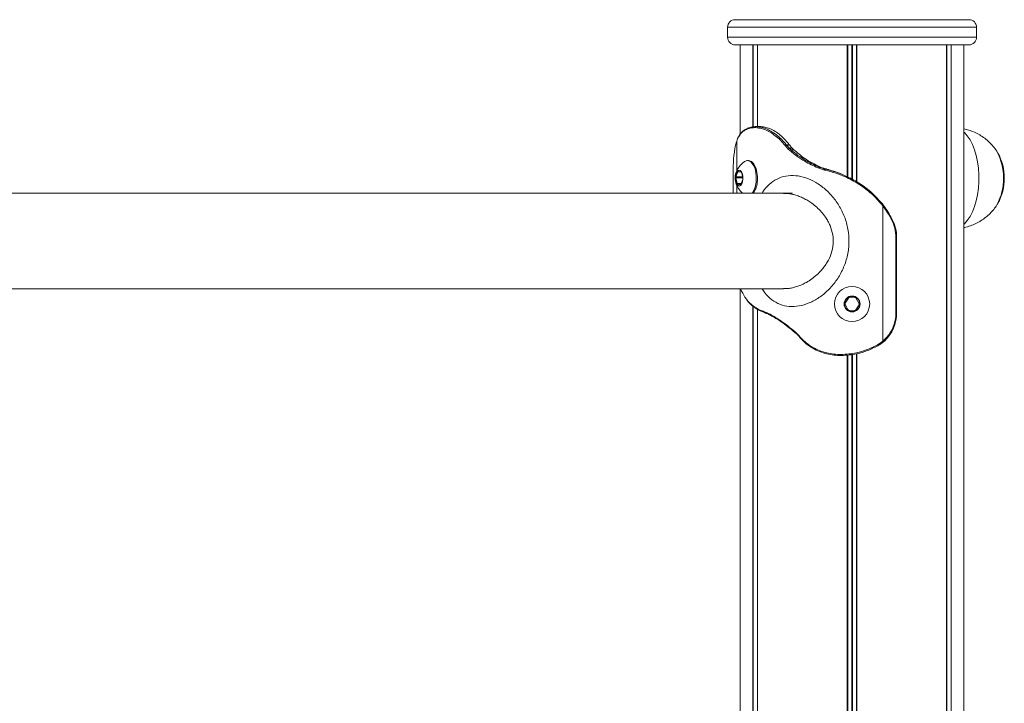
# Model space of a CAD drawing. Units: millimetres. Extents: x -658 to 6568, y -2815 to 4110.
# Drawn here: x 3654 to 4046, y 2968 to 3240 of the extents above; entities that cross this region are included whole.
import ezdxf

# ---------------------------------------------------------------- set-up
doc = ezdxf.new("R2010")
doc.units = ezdxf.units.MM
doc.header["$LTSCALE"] = 20

msp = doc.modelspace()

# ---------------------------------------------------------------- linework, layer by layer
at = {"color": 7, "linetype": 'Continuous', "lineweight": 18}
for p, q in [((4031.69, 3239.52), (3938.69, 3239.52)), ((3935.69, 3236.52), (3935.69, 3232.52)), ((4034.69, 3232.52), (4034.69, 3236.52)), ((4031.69, 3229.52), (3938.69, 3229.52)), ((3940.69, 3229.52), (3940.69, 3194.02)), ((3945.74, 3229.52), (3945.74, 3196.88)), ((3945.85, 3229.52), (3945.85, 3196.9)), ((3947.59, 3229.52), (3947.59, 3197.01)), ((3947.63, 3229.52), (3947.63, 3197.01)), ((3983.3, 3229.52), (3983.3, 3177.04)), ((3983.45, 3229.52), (3983.45, 3176.97)), ((3986.93, 3229.52), (3986.93, 3175.07)), ((3987.08, 3229.52), (3987.08, 3174.99)), ((4022.75, 3229.52), (4022.75, 2822.03)), ((4022.79, 3229.52), (4022.79, 2822.01)), ((4024.53, 3229.52), (4024.53, 2821.07)), ((4024.64, 3229.52), (4024.64, 2821.01)), ((4029.69, 2818.29), (4029.69, 3229.52)), ((3946.83, 3196.6), (3946.42, 3196.61)), ((3946.74, 3197.01), (3946.91, 3197.01)), ((3948.7, 3197.01), (3946.91, 3197.01)), ((3948.97, 3197), (3948.7, 3197.01)), ((3939.48, 3191.75), (3939.31, 3191.29)), ((3939.7, 3192.27), (3939.48, 3191.75)), ((3939.95, 3192.77), (3939.7, 3192.27)), ((3939.31, 3191.29), (3939.2, 3190.96)), ((3958.72, 3189.32), (3958.53, 3189.54)), ((3958.99, 3189.82), (3959.17, 3189.6)), ((3960.43, 3187.53), (3959.82, 3188.1)), ((3960.39, 3189.6), (3960.22, 3189.82)), ((3960.25, 3188.4), (3960.84, 3187.86)), ((3960.47, 3189.58), (3960.29, 3189.79)), ((3961.99, 3187.84), (3961.39, 3188.43)), ((3944.05, 3183.52), (3943.62, 3183.52)), ((3937.92, 3180.02), (3937.92, 3170.52)), ((3937.92, 3180.02), (3937.93, 3180.02)), ((3972.08, 3180.44), (3971.57, 3180.64)), ((3971.83, 3181.01), (3972.31, 3180.81)), ((3972.94, 3180.81), (3972.43, 3181.02)), ((3974.37, 3179.73), (3974.2, 3179.78)), ((3974.38, 3180.17), (3974.56, 3180.12)), ((3975.06, 3180.12), (3974.88, 3180.17)), ((3974.88, 3180.17), (3974.88, 3180.17)), ((3975.07, 3180.12), (3975.06, 3180.12)), ((3938.98, 3176.66), (3939.46, 3174.43)), ((3941.58, 3176.66), (3938.98, 3176.66)), ((3939.74, 3178.99), (3939.01, 3177.06)), ((3941.61, 3177.06), (3939.01, 3177.06)), ((3941.13, 3178.85), (3939.92, 3179.15)), ((3941, 3174.04), (3941.73, 3175.98)), ((3941.76, 3176.38), (3941.29, 3178.61)), ((3941.58, 3176.66), (3941.73, 3175.97)), ((3941.61, 3177.07), (3941.61, 3177.06)), ((3939.62, 3174.19), (3940.82, 3173.89)), ((3961.44, 3170.52), (3607.19, 3170.52)), ((3997.33, 3165.64), (3997.04, 3166)), ((3997.23, 3166.26), (3997.53, 3165.89)), ((3997.48, 3165.44), (3997.33, 3165.64)), ((3997.48, 3111.75), (3997.48, 3165.44)), ((4002.63, 3123.02), (4002.63, 3153.02)), ((4002.92, 3123.02), (4002.92, 3153.02)), ((3960.17, 3132.69), (3957.94, 3132.6)), ((3609.96, 3132.52), (3957.92, 3132.52)), ((3940.69, 3132.52), (3940.69, 2884.02)), ((3983.73, 3128.88), (3982.43, 3126.84)), ((3986.51, 3128.96), (3984.09, 3129.07)), ((3987.97, 3126.6), (3986.85, 3128.75)), ((3945.74, 3125.68), (3945.74, 2886.88)), ((3945.85, 3125.61), (3945.85, 2886.9)), ((3982.41, 3126.44), (3983.53, 3124.29)), ((3986.65, 3124.15), (3987.95, 3126.2)), ((3947.59, 3124.39), (3947.59, 2887.01)), ((3947.63, 3124.36), (3947.63, 2887.01)), ((3950.54, 3123.31), (3950.66, 3123.26)), ((3952.21, 3122.6), (3952.59, 3122.4)), ((3952.76, 3122.03), (3952.39, 3122.22)), ((3983.87, 3124.07), (3986.29, 3123.97)), ((3963.05, 3114.64), (3962.45, 3115.18)), ((3962.46, 3115.51), (3963.09, 3114.94)), ((3964.14, 3113.45), (3964.34, 3113.23)), ((3964.27, 3113.72), (3964.47, 3113.5)), ((3995.28, 3110.27), (3996.1, 3110.77)), ((3996.23, 3110.44), (3995.38, 3109.92)), ((3996.1, 3110.77), (3996.86, 3111.29)), ((3996.24, 3110.44), (3996.23, 3110.44)), ((3996.86, 3111.29), (3997.48, 3111.75)), ((3997.62, 3111.44), (3996.98, 3110.95)), ((3997.48, 3111.75), (3997.87, 3112.08)), ((3998.02, 3111.78), (3997.62, 3111.44)), ((3980.1, 3106.43), (3980.8, 3106.43)), ((3980.59, 3106.03), (3980.12, 3106.03)), ((3981.1, 3106.03), (3981.78, 3106.09)), ((3983.3, 3106.23), (3983.3, 2867.04)), ((3983.45, 3106.25), (3983.45, 2866.97)), ((3984.73, 3106.36), (3985.19, 3106.41)), ((3986.93, 3106.71), (3986.93, 2865.07)), ((3987.08, 3106.74), (3987.08, 2864.99))]:
    msp.add_line(p, q, dxfattribs=at)
at = {"color": 8, "linetype": 'Continuous', "lineweight": 18}
for p, q in [((4034.69, 3236.52), (3935.69, 3236.52)), ((3935.69, 3232.52), (4034.69, 3232.52)), ((3947.52, 3229.52), (3947.52, 3197.01)), ((3985.06, 3229.52), (3985.06, 3175.99)), ((3985.32, 3229.52), (3985.32, 3175.97)), ((4022.85, 3229.52), (4022.85, 2821.97)), ((3946.91, 3197.01), (3947.17, 3197)), ((3939.31, 3179.31), (3939.31, 3191.29)), ((3937.93, 3180.02), (3937.93, 3170.52)), ((3940.55, 3178.99), (3939.74, 3178.99)), ((3939.31, 3170.52), (3939.31, 3173.73)), ((3941.15, 3174.43), (3939.46, 3174.43)), ((3941.06, 3174.19), (3939.62, 3174.19)), ((3940.87, 3173.89), (3940.82, 3173.89)), ((4002.63, 3153.02), (4002.92, 3153.02)), ((3947.52, 3124.43), (3947.52, 2887.01)), ((4002.63, 3123.02), (4002.92, 3123.02)), ((3980.85, 3106.03), (3980.59, 3106.03)), ((3985.06, 3106.39), (3985.06, 2865.99)), ((3985.32, 3106.46), (3985.32, 2865.97))]:
    msp.add_line(p, q, dxfattribs=at)
at = {"color": 7, "linetype": 'Continuous', "lineweight": 18, "flags": 128}
for points in [[(3939.98, 3192.97), (3939.98, 3192.97), (3939.98, 3192.96)], [(3958.99, 3189.82), (3959.61, 3189.82), (3960.22, 3189.82)], [(3947.53, 3175.66), (3947.53, 3177.22), (3947.37, 3178.76), (3947.04, 3180.18), (3946.56, 3181.41), (3945.95, 3182.4), (3945.25, 3183.1), (3944.48, 3183.47), (3944.05, 3183.52)], [(3941.8, 3176.13), (3941.77, 3177.22), (3941.56, 3178.23), (3941.18, 3179.03), (3940.7, 3179.53), (3940.15, 3179.67), (3939.62, 3179.42), (3939.16, 3178.83), (3938.83, 3177.95), (3938.67, 3176.91), (3938.7, 3175.81), (3938.91, 3174.81), (3939.28, 3174), (3939.77, 3173.51), (3940.31, 3173.37), (3940.85, 3173.62), (3941.31, 3174.21), (3941.64, 3175.08), (3941.8, 3176.13)], [(3947.09, 3175.66), (3947.1, 3177.22), (3946.94, 3178.76), (3946.6, 3180.18), (3946.12, 3181.41), (3945.51, 3182.4), (3944.81, 3183.1), (3944.05, 3183.47), (3943.27, 3183.48), (3942.5, 3183.15), (3942.44, 3183.11)], [(3940.31, 3179.52), (3940.23, 3179.51), (3939.72, 3179.28), (3939.29, 3178.71), (3938.97, 3177.88), (3938.82, 3176.89), (3938.85, 3175.85), (3939.05, 3174.89), (3939.4, 3174.12), (3939.87, 3173.65), (3940.31, 3173.52)], [(3940.34, 3179.52), (3940.3, 3179.51), (3939.79, 3179.28), (3939.35, 3178.71), (3939.04, 3177.88), (3938.88, 3176.89), (3938.91, 3175.85), (3939.11, 3174.89), (3939.47, 3174.12), (3939.93, 3173.65), (3940.34, 3173.52)], [(3939.92, 3179.15), (3939.9, 3179.15), (3939.87, 3179.15), (3939.85, 3179.14), (3939.82, 3179.12), (3939.8, 3179.1), (3939.78, 3179.07), (3939.76, 3179.03), (3939.74, 3178.99)], [(3940.82, 3173.89), (3940.85, 3173.89), (3940.87, 3173.89), (3940.9, 3173.9), (3940.92, 3173.92), (3940.95, 3173.94), (3940.97, 3173.97), (3940.99, 3174), (3941, 3174.04)], [(3997.04, 3166), (3997.09, 3166.05), (3997.14, 3166.1), (3997.18, 3166.14), (3997.22, 3166.18), (3997.24, 3166.22), (3997.25, 3166.24), (3997.24, 3166.26), (3997.23, 3166.26)], [(3997.54, 3165.88), (3997.54, 3165.88), (3997.53, 3165.89)], [(4000.93, 3159.95), (4001, 3159.99), (4001.06, 3160.03), (4001.11, 3160.06), (4001.14, 3160.09), (4001.17, 3160.11), (4001.18, 3160.13), (4001.18, 3160.14), (4001.17, 3160.14)], [(3950.89, 3122.87), (3950.84, 3122.88), (3950.83, 3122.88)], [(3952.39, 3122.22), (3952.34, 3122.23), (3952.29, 3122.25), (3952.25, 3122.29), (3952.22, 3122.34), (3952.2, 3122.39), (3952.19, 3122.46), (3952.19, 3122.53), (3952.21, 3122.6)], [(3952.59, 3122.4), (3952.57, 3122.33), (3952.57, 3122.26), (3952.58, 3122.2), (3952.59, 3122.14), (3952.62, 3122.1), (3952.66, 3122.06), (3952.7, 3122.04), (3952.76, 3122.03)], [(3962.46, 3115.51), (3962.43, 3115.44), (3962.4, 3115.38), (3962.38, 3115.33), (3962.37, 3115.28), (3962.38, 3115.24), (3962.39, 3115.21), (3962.42, 3115.19), (3962.45, 3115.18)], [(3964.34, 3113.24), (3964.36, 3113.23), (3964.38, 3113.22)], [(3995.28, 3110.27), (3995.31, 3110.2), (3995.34, 3110.14), (3995.37, 3110.07), (3995.39, 3110.02), (3995.4, 3109.98), (3995.4, 3109.94), (3995.39, 3109.92), (3995.38, 3109.92)], [(3997.48, 3111.75), (3997.53, 3111.69), (3997.57, 3111.63), (3997.6, 3111.58), (3997.62, 3111.53), (3997.64, 3111.49), (3997.64, 3111.46), (3997.63, 3111.44), (3997.62, 3111.44)], [(3997.87, 3112.08), (3997.91, 3112.02), (3997.96, 3111.97), (3997.99, 3111.92), (3998.02, 3111.87), (3998.03, 3111.83), (3998.04, 3111.81), (3998.03, 3111.79), (3998.02, 3111.78)]]:
    msp.add_lwpolyline(points, dxfattribs=at)
at = {"color": 8, "linetype": 'Continuous', "lineweight": 18, "flags": 128}
for points in [[(4029.69, 3194.8), (4029.84, 3194.66), (4031.01, 3193.38), (4032.09, 3191.79), (4033.05, 3189.93), (4033.88, 3187.84), (4034.56, 3185.54), (4035.08, 3183.08), (4035.43, 3180.5), (4035.61, 3177.85), (4035.61, 3175.18), (4035.43, 3172.53), (4035.08, 3169.96), (4034.56, 3167.5), (4033.88, 3165.2), (4033.05, 3163.1), (4032.09, 3161.25), (4031.01, 3159.66), (4029.84, 3158.38), (4029.69, 3158.24)], [(3963.09, 3114.94), (3963.05, 3114.88), (3963.02, 3114.83), (3963, 3114.77), (3962.99, 3114.73), (3962.98, 3114.69), (3963, 3114.66), (3963, 3114.66)], [(3964.27, 3113.72), (3964.22, 3113.67), (3964.18, 3113.61), (3964.16, 3113.56), (3964.14, 3113.52), (3964.14, 3113.48), (3964.14, 3113.46), (3964.15, 3113.45)], [(3964.47, 3113.5), (3964.42, 3113.44), (3964.38, 3113.39), (3964.35, 3113.34), (3964.34, 3113.3), (3964.33, 3113.27), (3964.34, 3113.24), (3964.34, 3113.24)], [(3996.86, 3111.29), (3996.9, 3111.22), (3996.94, 3111.16), (3996.97, 3111.1), (3996.99, 3111.05), (3997, 3111.01), (3997, 3110.98), (3996.99, 3110.96), (3996.99, 3110.96)]]:
    msp.add_lwpolyline(points, dxfattribs=at)
at = {"color": 7, "linetype": 'Continuous', "lineweight": 18}
for radius in [7, 3.15, 3]:
    msp.add_circle((3985.19, 3126.52), radius, dxfattribs=at)
for centre, radius, start, end in [((3938.69, 3236.52), 3, 90, 180), ((4031.69, 3236.52), 3, 0, 90), ((3938.69, 3232.52), 3, 180, 270), ((4031.69, 3232.52), 3, 270, 0), ((3946.78, 3196.65), 0.362, 96.2871, 186.4183), ((3947.21, 3196.63), 0.379, 96.8052, 183.5467), ((3939.74, 3191.8), 0.269, 157.9572, 190.8799), ((3939.96, 3192.32), 0.267, 156.9838, 191.6291), ((3979.24, 3180.74), 41.32, 165.6932, 181.0047), ((3959.13, 3189.07), 0.76, 99.9193, 141.5728), ((3959.31, 3188.88), 0.736, 100.5123, 143.4339), ((3960.4, 3187.72), 0.693, 102.2141, 147.2446), ((3960.23, 3189.74), 0.0856, 41.711, 96.3014), ((3960.4, 3189.51), 0.0854, 43.0974, 96.032), ((3960.99, 3187.24), 0.635, 104.0418, 152.5791), ((4023.12, 3176.51), 22.35, 331.6614, 28.7371), ((4023.02, 3176.51), 22.44, 331.9858, 28.2473), ((4025, 3176.52), 20.73, 0, 28.8217), ((3972.16, 3180.49), 0.616, 123.4323, 166.507), ((3972.66, 3180.33), 0.598, 126.1066, 169.8664), ((3974.8, 3179.73), 0.604, 134.385, 176.0281), ((3974.99, 3179.68), 0.619, 134.0826, 174.719), ((3939.71, 3176.82), 0.74, 160.8595, 192.0435), ((3940.99, 3178.59), 0.294, 3.9928, 63.0074), ((3942.31, 3176.82), 0.741, 160.8739, 192.0291), ((3941.04, 3176.22), 0.74, 340.8589, 12.0441), ((4025, 3176.52), 20.73, 331.1783, 0), ((3939.75, 3174.45), 0.293, 183.9561, 243.0702), ((3938.21, 3175.7), 8.88, 324.2802, 359.6982), ((3938.65, 3175.7), 8.87, 324.265, 359.7122), ((3965.66, 3141.57), 39.78, 27.5238, 36.8649), ((3965.54, 3141.58), 40.18, 27.5247, 36.8656), ((3987.49, 3153.03), 15.42, 359.9571, 27.4712), ((3987.62, 3153.03), 15.01, 359.9559, 27.4724), ((3984.07, 3128.67), 0.4, 87.5058, 147.5058), ((3986.49, 3128.56), 0.4, 27.5058, 87.5058), ((3982.77, 3126.62), 0.4, 147.5058, 207.5058), ((3987.61, 3126.41), 0.4, 327.5058, 27.5058), ((3983.89, 3124.47), 0.4, 207.5058, 267.5058), ((3986.31, 3124.37), 0.4, 267.5058, 327.5058), ((3987.8, 3122.97), 14.82, 312.7604, 0.2015), ((3987.68, 3122.97), 15.23, 312.7612, 0.2008), ((3981.04, 3106.29), 0.955, 171.5456, 195.7433), ((3981.92, 3106.36), 1.12, 176.6224, 197.249)]:
    msp.add_arc(centre, radius, start, end, dxfattribs=at)
at = {"color": 8, "linetype": 'Continuous', "lineweight": 18}
for centre, radius, start, end in [((3940.24, 3192.82), 0.301, 151.4735, 189.8966), ((3997.12, 3166.04), 0.449, 297.0872, 339.4325), ((3997.28, 3165.83), 0.443, 296.5666, 339.3239), ((3950.86, 3123.22), 0.328, 164.1353, 240.4675), ((3950.98, 3123.18), 0.332, 164.8439, 241.7423), ((3995.78, 3110.45), 0.459, 359.3042, 44.968)]:
    msp.add_arc(centre, radius, start, end, dxfattribs=at)
at = {"color": 7, "linetype": 'Continuous', "lineweight": 18}
for points, knots in [([(3946.42, 3196.61), (3945.84, 3196.56), (3944.68, 3196.46), (3942.95, 3195.9), (3941.27, 3194.81), (3940.39, 3193.46), (3939.95, 3192.77)], [0, 0, 0, 0, 0.203154, 0.408655, 0.699851, 1, 1, 1, 1]), ([(3943.54, 3196.32), (3943.15, 3196.14), (3942.32, 3195.76), (3941.28, 3194.85), (3940.54, 3193.92), (3940.21, 3193.34), (3940.13, 3193.18)], [0, 0, 0, 0, 0.275544, 0.588844, 0.889543, 1, 1, 1, 1]), ([(3943.65, 3196.35), (3944.09, 3196.52), (3945.03, 3196.87), (3946.15, 3196.96), (3946.74, 3197.01)], [0, 0, 0, 0, 0.472319, 1, 1, 1, 1]), ([(3958.53, 3189.54), (3957.92, 3190.26), (3956.69, 3191.7), (3954.67, 3193.46), (3952.57, 3194.87), (3950.54, 3195.86), (3948.59, 3196.45), (3947.42, 3196.55), (3946.83, 3196.6)], [0, 0, 0, 0, 0.16881, 0.340906, 0.510164, 0.683143, 0.840097, 1, 1, 1, 1]), ([(3947.17, 3197), (3947.75, 3196.95), (3948.92, 3196.85), (3950.88, 3196.26), (3952.95, 3195.25), (3955.06, 3193.83), (3957.12, 3192.03), (3958.37, 3190.56), (3958.99, 3189.82)], [0, 0, 0, 0, 0.156813, 0.315957, 0.485283, 0.658348, 0.827437, 1, 1, 1, 1]), ([(3948.97, 3197), (3948.97, 3197), (3948.67, 3197), (3948.14, 3197), (3947.54, 3197), (3947.24, 3197), (3947.17, 3197)], [0, 0, 0, 0, 0.000331, 0.500374, 0.875382, 1, 1, 1, 1]), ([(3960.22, 3189.82), (3959.22, 3191), (3957.61, 3192.92), (3955.09, 3194.85), (3952.99, 3196.04), (3950.89, 3196.82), (3949.62, 3196.94), (3948.97, 3197)], [0, 0, 0, 0, 0.285796, 0.462548, 0.643796, 0.819494, 1, 1, 1, 1]), ([(4042.8, 3187.11), (4042.77, 3187.16), (4042.36, 3187.89), (4041.34, 3189.17), (4039.76, 3190.91), (4037.95, 3192.44), (4035.97, 3193.76), (4033.84, 3194.84), (4031.73, 3195.64), (4030.32, 3195.95), (4029.69, 3196.09)], [0, 0, 0, 0, 0.011039, 0.154013, 0.297947, 0.442764, 0.588343, 0.734522, 0.881172, 1, 1, 1, 1]), ([(3939.71, 3192.43), (3939.69, 3192.38), (3939.62, 3192.21), (3939.55, 3192.03), (3939.49, 3191.9)], [0, 0, 0, 0, 0.2661184, 1, 1, 1, 1]), ([(3939.98, 3192.96), (3939.93, 3192.88), (3939.83, 3192.72), (3939.76, 3192.5), (3939.72, 3192.4)], [0, 0, 0, 0, 0.529429, 1, 1, 1, 1]), ([(3959.82, 3188.1), (3959.65, 3188.27), (3959.27, 3188.67), (3958.91, 3189.08), (3958.72, 3189.32)], [0, 0, 0, 0, 0.444263, 1, 1, 1, 1]), ([(3959.17, 3189.6), (3959.37, 3189.37), (3959.72, 3188.96), (3960.09, 3188.57), (3960.25, 3188.4)], [0, 0, 0, 0, 0.5577962, 1, 1, 1, 1]), ([(3960.39, 3189.6), (3960.33, 3189.6), (3960.12, 3189.6), (3959.72, 3189.6), (3959.38, 3189.6), (3959.17, 3189.6)], [0, 0, 0, 0, 0.159565, 0.500507, 1, 1, 1, 1]), ([(3960.25, 3188.4), (3960.46, 3188.4), (3960.84, 3188.42), (3961.22, 3188.43), (3961.39, 3188.43)], [0, 0, 0, 0, 0.547059, 1, 1, 1, 1]), ([(3961.39, 3188.43), (3961.22, 3188.62), (3960.88, 3189), (3960.55, 3189.4), (3960.39, 3189.6)], [0, 0, 0, 0, 0.498266, 1, 1, 1, 1]), ([(3971.57, 3180.64), (3969.79, 3181.45), (3966.86, 3182.8), (3963.23, 3185.23), (3961.36, 3186.76), (3960.43, 3187.53)], [0, 0, 0, 0, 0.4357585, 0.7167148, 1, 1, 1, 1]), ([(3960.84, 3187.86), (3961.76, 3187.09), (3963.61, 3185.57), (3967.19, 3183.15), (3970.07, 3181.82), (3971.83, 3181.01)], [0, 0, 0, 0, 0.284174, 0.564619, 1, 1, 1, 1]), ([(3961.99, 3187.84), (3961.93, 3187.84), (3961.73, 3187.85), (3961.4, 3187.85), (3961.08, 3187.85), (3960.89, 3187.86), (3960.84, 3187.86)], [0, 0, 0, 0, 0.159823, 0.501159, 0.861698, 1, 1, 1, 1]), ([(3972.43, 3181.02), (3971.36, 3181.52), (3969.25, 3182.53), (3965.66, 3184.71), (3963.4, 3186.64), (3961.99, 3187.84)], [0, 0, 0, 0, 0.275285, 0.54743, 1, 1, 1, 1]), ([(3942.44, 3183.09), (3942.36, 3183.04), (3941.86, 3182.72), (3941.08, 3181.98), (3940.17, 3180.91), (3939.48, 3179.79), (3939.01, 3178.68), (3938.71, 3177.6), (3938.68, 3176.88), (3938.66, 3176.53)], [0, 0, 0, 0, 0.036738, 0.225402, 0.403938, 0.571376, 0.726777, 0.870744, 1, 1, 1, 1]), ([(3971.83, 3181.01), (3971.93, 3181.01), (3972.13, 3181.01), (3972.33, 3181.01), (3972.43, 3181.02)], [0, 0, 0, 0, 0.508715, 1, 1, 1, 1]), ([(3974.2, 3179.78), (3973.95, 3179.84), (3973.46, 3179.97), (3972.76, 3180.2), (3972.3, 3180.36), (3972.08, 3180.44)], [0, 0, 0, 0, 0.349069, 0.674433, 1, 1, 1, 1]), ([(3972.31, 3180.81), (3972.54, 3180.74), (3972.98, 3180.58), (3973.67, 3180.35), (3974.14, 3180.23), (3974.38, 3180.17)], [0, 0, 0, 0, 0.328568, 0.655023, 1, 1, 1, 1]), ([(3972.94, 3180.81), (3972.83, 3180.81), (3972.62, 3180.81), (3972.41, 3180.81), (3972.31, 3180.81)], [0, 0, 0, 0, 0.509718, 1, 1, 1, 1]), ([(3974.88, 3180.17), (3974.67, 3180.22), (3974.26, 3180.34), (3973.61, 3180.56), (3973.18, 3180.72), (3972.94, 3180.81)], [0, 0, 0, 0, 0.311404, 0.627402, 1, 1, 1, 1]), ([(3997.04, 3166), (3995.69, 3167.5), (3993.06, 3170.42), (3988.31, 3174), (3983.54, 3176.66), (3978.82, 3178.56), (3975.86, 3179.34), (3974.37, 3179.73)], [0, 0, 0, 0, 0.225752, 0.438062, 0.656453, 0.826578, 1, 1, 1, 1]), ([(3974.38, 3180.17), (3974.4, 3180.17), (3974.49, 3180.17), (3974.65, 3180.17), (3974.8, 3180.17), (3974.88, 3180.17)], [0, 0, 0, 0, 0.159129, 0.500132, 1, 1, 1, 1]), ([(3974.56, 3180.12), (3976.02, 3179.73), (3978.98, 3178.95), (3983.66, 3177.05), (3988.46, 3174.37), (3993.23, 3170.76), (3995.88, 3167.78), (3997.23, 3166.26)], [0, 0, 0, 0, 0.169974, 0.342823, 0.555359, 0.774007, 1, 1, 1, 1]), ([(3975.06, 3180.12), (3975.04, 3180.12), (3974.95, 3180.12), (3974.78, 3180.12), (3974.64, 3180.12), (3974.56, 3180.12)], [0, 0, 0, 0, 0.159342, 0.500486, 1, 1, 1, 1]), ([(3975.07, 3180.12), (3975.04, 3180.13), (3974.99, 3180.14), (3974.94, 3180.15), (3974.93, 3180.15)], [0, 0, 0, 0, 0.687867, 1, 1, 1, 1]), ([(3985.13, 3176.14), (3983.73, 3176.89), (3981.42, 3178.13), (3977.98, 3179.3), (3976.04, 3179.85), (3975.06, 3180.12)], [0, 0, 0, 0, 0.436374, 0.716987, 1, 1, 1, 1]), ([(3938.66, 3176.53), (3938.66, 3176.52), (3938.63, 3176.14), (3938.76, 3175.29), (3939.09, 3174.08), (3939.71, 3172.81), (3940.58, 3171.62), (3941.26, 3170.83), (3941.69, 3170.52), (3941.69, 3170.52)], [0, 0, 0, 0, 0.006461, 0.162013, 0.359298, 0.559645, 0.773571, 0.999212, 1, 1, 1, 1]), ([(3964.1, 3125.71), (3965.45, 3126.04), (3968.18, 3126.71), (3972.13, 3128.93), (3975.75, 3131.9), (3978.92, 3135.6), (3981.46, 3139.89), (3983.23, 3144.67), (3984.08, 3149.77), (3983.91, 3154.96), (3982.74, 3159.99), (3980.69, 3164.64), (3977.92, 3168.75), (3974.58, 3172.22), (3970.84, 3174.94), (3966.83, 3176.8), (3962.75, 3177.68), (3958.81, 3177.5), (3955.22, 3176.29), (3952.16, 3174.09), (3950.22, 3172.09), (3949.47, 3170.7), (3949.37, 3170.52)], [0, 0, 0, 0, 0.049273, 0.099616, 0.151182, 0.20379, 0.257922, 0.312831, 0.368835, 0.425012, 0.480746, 0.535759, 0.589453, 0.641694, 0.692841, 0.742506, 0.791981, 0.840978, 0.890486, 0.940693, 0.992274, 1, 1, 1, 1]), ([(3957.95, 3170.44), (3958.3, 3170.46), (3959.2, 3170.53), (3960.72, 3170.28), (3962.45, 3169.89), (3964.17, 3169.3), (3965.89, 3168.55), (3967.56, 3167.64), (3969.34, 3166.47), (3971.2, 3164.98), (3973.04, 3163.13), (3974.51, 3161.24), (3975.63, 3159.42), (3976.74, 3157.11), (3977.63, 3154.05), (3977.79, 3150.22), (3977, 3146.49), (3975.66, 3143.59), (3974.26, 3141.46), (3972.9, 3139.77), (3971.21, 3138.06), (3969.17, 3136.43), (3967.18, 3135.16), (3965.31, 3134.21), (3963.58, 3133.52), (3961.87, 3132.99), (3960.73, 3132.79), (3960.17, 3132.69)], [0, 0, 0, 0, 0.0212552, 0.0538134, 0.0856396, 0.1183568, 0.1509327, 0.1838371, 0.2167282, 0.2600158, 0.3057483, 0.3489315, 0.381742, 0.4144855, 0.4794562, 0.5430657, 0.6073937, 0.6720622, 0.704709, 0.7372901, 0.7823828, 0.8269151, 0.8703323, 0.9038259, 0.9356285, 0.9682648, 1, 1, 1, 1]), ([(3997.7, 3165.68), (3997.66, 3165.72), (3997.61, 3165.79), (3997.56, 3165.86), (3997.54, 3165.88)], [0, 0, 0, 0, 0.69971, 1, 1, 1, 1]), ([(4029.69, 3156.94), (4029.75, 3156.94), (4030.62, 3157.07), (4032.22, 3157.58), (4034.45, 3158.46), (4036.5, 3159.6), (4038.38, 3160.94), (4040.07, 3162.44), (4041.53, 3164.1), (4042.46, 3165.31), (4042.85, 3166), (4042.88, 3166.05)], [0, 0, 0, 0, 0.011078, 0.159344, 0.304473, 0.446632, 0.585984, 0.722687, 0.856927, 0.988986, 1, 1, 1, 1]), ([(3940.84, 3132.52), (3941.4, 3131.37), (3942.54, 3128.99), (3944.18, 3126.94), (3945.35, 3126.14), (3945.46, 3126.07)], [0, 0, 0, 0, 0.4580888, 0.9504134, 1, 1, 1, 1]), ([(3950.77, 3122.92), (3949.77, 3123.3), (3947.77, 3124.08), (3945.16, 3126.03), (3943.49, 3127.62), (3942.87, 3128.85), (3942.84, 3128.89)], [0, 0, 0, 0, 0.301423, 0.607945, 0.984972, 1, 1, 1, 1]), ([(3949.43, 3132.52), (3949.77, 3131.96), (3950.81, 3130.25), (3953.14, 3128.09), (3956.39, 3126.24), (3960.11, 3125.32), (3962.77, 3125.58), (3964.1, 3125.71)], [0, 0, 0, 0, 0.11124, 0.339241, 0.562181, 0.780952, 1, 1, 1, 1]), ([(3950.66, 3123.26), (3950.84, 3123.2), (3951.19, 3123.07), (3951.7, 3122.84), (3952.04, 3122.68), (3952.21, 3122.6)], [0, 0, 0, 0, 0.349044, 0.674422, 1, 1, 1, 1]), ([(3950.69, 3122.93), (3950.72, 3122.92), (3950.76, 3122.91), (3950.81, 3122.89), (3950.83, 3122.89)], [0, 0, 0, 0, 0.525387, 1, 1, 1, 1]), ([(3952.39, 3122.22), (3952.22, 3122.3), (3951.89, 3122.46), (3951.4, 3122.69), (3951.06, 3122.81), (3950.89, 3122.87)], [0, 0, 0, 0, 0.328553, 0.655004, 1, 1, 1, 1]), ([(3952.59, 3122.4), (3954, 3121.59), (3956.32, 3120.24), (3959.65, 3117.81), (3961.52, 3116.27), (3962.46, 3115.51)], [0, 0, 0, 0, 0.43576, 0.716713, 1, 1, 1, 1]), ([(3962.45, 3115.18), (3961.52, 3115.95), (3959.68, 3117.47), (3956.42, 3119.89), (3954.14, 3121.22), (3952.76, 3122.03)], [0, 0, 0, 0, 0.2841711, 0.5646137, 1, 1, 1, 1]), ([(3963, 3114.65), (3963.13, 3114.53), (3963.52, 3114.14), (3963.89, 3113.73), (3964.15, 3113.45)], [0, 0, 0, 0, 0.328576, 1, 1, 1, 1]), ([(3963.09, 3114.94), (3963.27, 3114.77), (3963.67, 3114.37), (3964.05, 3113.95), (3964.27, 3113.72)], [0, 0, 0, 0, 0.444239, 1, 1, 1, 1]), ([(3980.12, 3106.03), (3979.17, 3106.08), (3977.24, 3106.19), (3974.36, 3106.78), (3971.53, 3107.79), (3968.87, 3109.21), (3966.43, 3111.01), (3965.07, 3112.48), (3964.38, 3113.22)], [0, 0, 0, 0, 0.15683, 0.315999, 0.485314, 0.658373, 0.82745, 1, 1, 1, 1]), ([(3964.47, 3113.5), (3965.14, 3112.78), (3966.49, 3111.34), (3968.89, 3109.58), (3971.55, 3108.17), (3974.34, 3107.18), (3977.22, 3106.59), (3979.13, 3106.48), (3980.1, 3106.43)], [0, 0, 0, 0, 0.1688032, 0.340884, 0.5101359, 0.6831057, 0.8400771, 1, 1, 1, 1]), ([(3980.8, 3106.43), (3981.83, 3106.48), (3983.89, 3106.58), (3987.4, 3107.14), (3991.31, 3108.23), (3993.94, 3109.58), (3995.28, 3110.27)], [0, 0, 0, 0, 0.203084, 0.408509, 0.699771, 1, 1, 1, 1]), ([(3995.38, 3109.92), (3994.04, 3109.22), (3991.4, 3107.85), (3987.49, 3106.75), (3983.96, 3106.18), (3981.89, 3106.08), (3980.85, 3106.03)], [0, 0, 0, 0, 0.300277, 0.591959, 0.794689, 1, 1, 1, 1]), ([(3996.24, 3110.44), (3996.3, 3110.49), (3996.56, 3110.66), (3996.81, 3110.83), (3996.99, 3110.96)], [0, 0, 0, 0, 0.2661973, 1, 1, 1, 1]), ([(3980.59, 3106.02), (3980.59, 3106.02), (3980.67, 3106.02), (3980.74, 3106.02), (3980.81, 3106.02)], [0, 0, 0, 0, 0.055424, 1, 1, 1, 1]), ([(3980.85, 3106.03), (3980.86, 3106.03), (3980.9, 3106.03), (3980.98, 3106.03), (3981.06, 3106.03), (3981.1, 3106.03), (3981.1, 3106.03)], [0, 0, 0, 0, 0.1240021, 0.4990808, 0.9991834, 1, 1, 1, 1]), ([(3985.18, 3106.4), (3985.18, 3106.4), (3985.18, 3106.4), (3985.18, 3106.4), (3985.19, 3106.4)], [0, 0, 0, 0, 0.057687, 1, 1, 1, 1])]:
    msp.add_open_spline(points, degree=3, knots=knots, dxfattribs=at)
at = {"color": 8, "linetype": 'Continuous', "lineweight": 18}
msp.add_open_spline([(3945.46, 3126.07), (3946.14, 3125.54), (3947.64, 3124.4), (3949.52, 3123.69), (3950.54, 3123.31)], degree=3, knots=[0, 0, 0, 0, 0.460663, 1, 1, 1, 1], dxfattribs=at)

doc.saveas('drawing.dxf')
